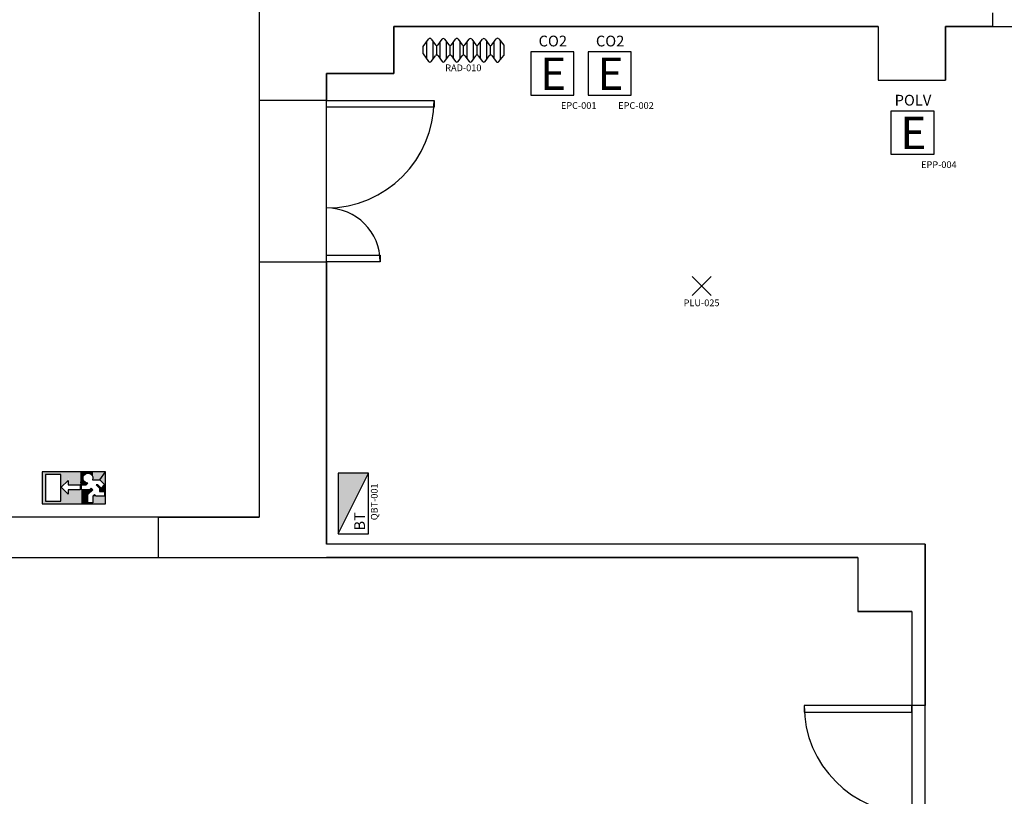
# Model space of a CAD drawing. Units: millimetres. Extents: x 182 to 427, y 145 to 223.
# Drawn here: x 209 to 216, y 202 to 208 of the extents above; entities that cross this region are included whole.
import ezdxf
from ezdxf.enums import TextEntityAlignment as Align

# ---------------------------------------------------------------- set-up
doc = ezdxf.new("R2010")
doc.units = ezdxf.units.MM
for name, color, linetype in [('Architettonico', 8, 'Continuous'), ('I_ANTINC', 10, 'Continuous'), ('I_ELETTRICO', 50, 'Continuous'), ('I_ILLUMINAZIONE', 30, 'Continuous'), ('I_ILLUMINAZIONE_EM', 100, 'Continuous'), ('I_TERMICO', 10, 'Continuous'), ('RM', 4, 'Continuous')]:
    doc.layers.add(name, color=color, linetype=linetype)
doc.styles.add('ARIAL', font='arial.ttf')
doc.styles.get("Standard").update_dxf_attribs({"font": 'arial.ttf'})
doc.styles.add('swiss', font='swissbo.ttf')

# ---------------------------------------------------------------- blocks, each defined once
blk = doc.blocks.new('PLU_PUNTO_LUCE')
for p, q in [((-0.0925, -0.0559), (0.0489, 0.0855)), ((0.0489, -0.0559), (-0.0925, 0.0855))]:
    blk.add_line(p, q)
at = {"flags": 1}
for tag, width, p, p2 in [('EQ_STD', 0.620759, (-0.064, 0), (0, 0)), ('CSI_ID', 1.7767, (-0.0748, -0.016), (-0.0108, -0.016))]:
    blk.add_attdef(tag, text='', height=0.008, dxfattribs=dict(at, width=width)).set_placement(p, p2, align=Align.FIT)
blk.add_attdef('SURVEY_COMMENTS', text='', height=0.05).set_placement((-0.0237, -0.1112), align=Align.MIDDLE_CENTER)
blk = doc.blocks.new('QBT_QUADRO_EL_BT')
for p, q in [((0.225, 0.1125), (-0.225, 0.1125)), ((-0.225, 0.1125), (0.225, -0.1125)), ((-0.225, 0.1125), (-0.225, -0.1125)), ((0.225, -0.1125), (0.225, 0.1125)), ((-0.225, -0.1125), (0.225, -0.1125))]:
    blk.add_line(p, q)
blk.add_solid([(-0.225, 0.1125), (0.225, -0.1125), (0.225, 0.1125)])
at = {"ltscale": 0.5, "insert": (-0.2009, -0.0063), "char_height": 0.08, "width": 0.141181, "attachment_point": 1}
blk.add_mtext('{\\fArial|b0|i0|c0|p34;BT}', dxfattribs=at)
at = {"flags": 1}
for tag, width, p, p2 in [('CSI_ID', 1.7767, (-0.2055, 0.0025), (-0.1415, 0.0025)), ('EQ_STD', 0.539516, (-0.1978, -0.0248), (-0.1338, -0.0248))]:
    blk.add_attdef(tag, text='', height=0.008, dxfattribs=dict(at, width=width)).set_placement(p, p2, align=Align.FIT)
blk.add_attdef('SURVEY_COMMENTS', text='', height=0.05).set_placement((0.013, -0.1552), align=Align.MIDDLE_CENTER)
blk = doc.blocks.new('RAD_RADIATORE_AC')
for p, q in [((-0.3458, -0.0626), (-0.3056, -0.007)), ((-0.3458, -0.1166), (-0.3458, -0.0626)), ((-0.3199, -0.1524), (-0.3199, -0.0267)), ((-0.2861, -0.0069), (-0.2554, -0.0491)), ((-0.2719, -0.1527), (-0.2719, -0.0265)), ((-0.2456, -0.1251), (-0.2456, -0.0541)), ((-0.2359, -0.049), (-0.2061, -0.0072)), ((-0.2204, -0.1519), (-0.2204, -0.0273)), ((-0.1866, -0.007), (-0.1558, -0.0493)), ((-0.1724, -0.1527), (-0.1724, -0.0265)), ((-0.1461, -0.125), (-0.1461, -0.0542)), ((-0.1364, -0.0493), (-0.1056, -0.007)), ((-0.1199, -0.1526), (-0.1199, -0.0266)), ((-0.0862, -0.007), (-0.0556, -0.0493)), ((-0.0719, -0.1524), (-0.0719, -0.0267)), ((-0.0459, -0.125), (-0.0459, -0.0542)), ((-0.0362, -0.0493), (-0.0051, -0.007)), ((-0.0193, -0.1529), (-0.0193, -0.0263)), ((0.0143, -0.0071), (0.0442, -0.049)), ((0.0287, -0.152), (0.0287, -0.0272)), ((0.0539, -0.1252), (0.0539, -0.054)), ((0.0637, -0.0491), (0.0942, -0.007)), ((0.0799, -0.1524), (0.0799, -0.0267)), ((0.1136, -0.007), (0.1442, -0.0493)), ((0.1279, -0.1524), (0.1279, -0.0268)), ((0.1538, -0.1249), (0.1538, -0.0543)), ((0.1635, -0.0495), (0.1961, -0.0056)), ((0.1811, -0.1533), (0.1811, -0.0259)), ((0.2149, -0.0049), (0.2542, -0.0506)), ((0.2291, -0.1577), (0.2291, -0.0215)), ((0.2542, -0.0506), (0.2542, -0.1286)), ((-0.3458, -0.1166), (-0.3056, -0.1722)), ((-0.2861, -0.1723), (-0.2554, -0.13)), ((-0.2359, -0.1302), (-0.2061, -0.172)), ((-0.1866, -0.1721), (-0.1558, -0.1299)), ((-0.1364, -0.1299), (-0.1056, -0.1722)), ((-0.0862, -0.1722), (-0.0556, -0.1299)), ((-0.0362, -0.1299), (-0.0051, -0.1722)), ((0.0143, -0.1721), (0.0442, -0.1302)), ((0.0637, -0.1301), (0.0942, -0.1722)), ((0.1136, -0.1722), (0.1442, -0.1299)), ((0.1635, -0.1297), (0.1961, -0.1736)), ((0.2149, -0.1742), (0.2542, -0.1286))]:
    blk.add_line(p, q)
for centre, start, end in [((-0.2958, -0.014), 36.10282, 144.09819), ((-0.2457, -0.0421), 216.10282, 324.53899), ((-0.1963, -0.0141), 36.10282, 144.53899), ((-0.1461, -0.0422), 216.10282, 323.94618), ((-0.0959, -0.014), 35.90645, 143.94618), ((-0.0458, -0.0422), 215.90645, 323.75054), ((0.0046, -0.0141), 35.51075, 143.75054), ((0.054, -0.042), 215.51075, 324.09355), ((0.1039, -0.0141), 35.8572, 144.09355), ((0.1539, -0.0423), 215.8572, 323.36217), ((0.2058, -0.0128), 40.74106, 143.36217), ((-0.2457, -0.1371), 35.46101, 143.89718), ((-0.1461, -0.137), 36.05382, 143.89718), ((-0.0458, -0.137), 36.24946, 144.09355), ((0.054, -0.1372), 35.90645, 144.48925), ((0.1539, -0.1369), 36.63783, 144.1428), ((-0.2958, -0.1652), 215.90181, 323.89718), ((-0.1963, -0.1651), 215.46101, 323.89718), ((-0.0959, -0.1652), 216.05382, 324.09355), ((0.0046, -0.1651), 216.24946, 324.48925), ((0.1039, -0.1651), 215.90645, 324.1428), ((0.2058, -0.1664), 216.63783, 319.25894)]:
    blk.add_arc(centre, 0.012, start, end)
at = {"flags": 1}
for tag, width, p, p2 in [('EQ_STD', 0.548165, (-0.2257, -0.1227), (-0.1617, -0.1227)), ('CSI_ID', 1.7767, (-0.0739, -0.1667), (-0.0099, -0.1667))]:
    blk.add_attdef(tag, text='', height=0.008, dxfattribs=dict(at, width=width)).set_placement(p, p2, align=Align.FIT)
blk.add_attdef('SURVEY_COMMENTS', text='', height=0.05).set_placement((-0.0478, -0.2202), align=Align.MIDDLE_CENTER)
blk = doc.blocks.new('EPP_EST_POR_POL')
for p, q in [((-0.1852, 0.3132), (-0.1852, -0.0068)), ((0.1348, 0.3132), (-0.1852, 0.3132)), ((0.1348, -0.0068), (0.1348, 0.3132)), ((-0.1852, -0.0068), (0.1348, -0.0068))]:
    blk.add_line(p, q)
for s, insert, char_height, width, attachment_point, style in [('POLV', (-0.0216, 0.3842), 0.08, 0.674265, 5, 'ARIAL'), ('E', (-0.1155, 0.2711), 0.24, 0.22304, 1, 'swiss')]:
    blk.add_mtext(s, dxfattribs=dict(insert=insert, char_height=char_height, width=width, attachment_point=attachment_point, style=style))
at = {"flags": 1}
for tag, width, p, p2 in [('CSI_ID', 1.716125, (-0.064, 0), (0, 0)), ('EQ_STD', 0.585405, (-0.0565, 0.016), (0.0075, 0.016))]:
    blk.add_attdef(tag, text='', height=0.008, dxfattribs=dict(at, width=width)).set_placement(p, p2, align=Align.FIT)
blk.add_attdef('SURVEY_COMMENTS', text='', height=0.05).set_placement((0.1706, -0.0849), align=Align.MIDDLE_CENTER)
blk = doc.blocks.new('EPC_EST_POR_CO2')
for p, q in [((-0.16, 0.32), (-0.16, 0)), ((0.16, 0.32), (-0.16, 0.32)), ((0.16, 0), (0.16, 0.32)), ((-0.16, 0), (0.16, 0))]:
    blk.add_line(p, q)
for s, insert, char_height, width, attachment_point, style in [('CO2', (0.0036, 0.391), 0.08, 0.674265, 5, 'ARIAL'), ('E', (-0.0903, 0.278), 0.24, 0.22304, 1, 'swiss')]:
    blk.add_mtext(s, dxfattribs=dict(insert=insert, char_height=char_height, width=width, attachment_point=attachment_point, style=style))
at = {"flags": 1}
for tag, width, p, p2 in [('CSI_ID', 1.716125, (-0.0388, 0.0068), (0.0252, 0.0068)), ('EQ_STD', 0.578875, (-0.0313, 0.0228), (0.0327, 0.0228))]:
    blk.add_attdef(tag, text='', height=0.008, dxfattribs=dict(at, width=width)).set_placement(p, p2, align=Align.FIT)
blk.add_attdef('SURVEY_COMMENTS', text='', height=0.05).set_placement((0.1958, -0.0781), align=Align.MIDDLE_CENTER)
blk = doc.blocks.new('_Fuori legenda 1')
at = {"lineweight": -3}
for p, q in [((-0.2361, 0.1181), (-0.2363, -0.1181)), ((0.2363, 0.1178), (-0.2361, 0.1181)), ((0.1936, 0.0596), (0.2363, 0.1178)), ((0.2361, -0.1184), (0.2363, 0.1178)), ((0.066, 0.0409), (0.0471, 0.0409)), ((0.1049, 0.0352), (0.0471, 0.0228)), ((-0.2363, -0.1181), (0.2361, -0.1184))]:
    blk.add_line(p, q, dxfattribs=at)
for points in [[(-0.0964, -0.1001), (-0.0963, 0.0999), (-0.2106, 0.1), (-0.2108, -0.1001)], [(0.0471, -0.0155), (-0.0422, -0.0154), (-0.0422, -0.0473), (-0.0932, 0.0038), (-0.0422, 0.0548), (-0.0422, 0.0229), (0.0471, 0.0228)]]:
    blk.add_lwpolyline(points, close=True, dxfattribs=at)
blk.add_lwpolyline([(0.1416, -0.0627), (0.1415, -0.1117), (0.1048, -0.1117), (0.1048, -0.0505), (0.1416, -0.0138), (0.1294, -0.0015), (0.1171, -0.0138), (0.0559, -0.0137), (0.0559, 0.023), (0.0927, 0.023), (0.1049, 0.0352, -3.146264), (0.1395, 0.0597), (0.1936, 0.0596), (0.2288, 0.0244), (0.2028, -0.0016), (0.1783, 0.0229), (0.1661, 0.0229), (0.1906, -0.0016), (0.1905, -0.0261), (0.2273, -0.0261), (0.2272, -0.0628), (0.166, -0.0628), (0.1538, -0.0505)], format="xyb", close=True, dxfattribs=at)
for points in [[(-0.2361, 0.1181), (-0.2106, 0.1181), (-0.2363, -0.1181), (-0.2108, -0.1181)], [(-0.2106, 0.1181), (-0.2106, 0.1), (-0.0963, 0.118), (-0.0963, 0.0999)], [(-0.0963, 0.118), (-0.0932, 0.118), (-0.0965, -0.1182), (-0.0933, -0.1182)], [(-0.0932, 0.118), (-0.0421, 0.118), (-0.0932, 0.0038), (-0.0422, 0.0548)], [(-0.0421, 0.118), (0.0472, 0.1179), (-0.0422, 0.0229), (0.0471, 0.0228)], [(0.0472, 0.1179), (0.064, 0.1179), (0.0471, 0.0409), (0.066, 0.0409)], [(0.064, 0.1179), (0.0975, 0.1179), (0.0664, 0.1079), (0.0975, 0.1079)], [(0.066, 0.0409), (0.064, 0.1179), (0.0664, 0.1079)], [(0.0975, 0.1079), (0.0664, 0.1079), (0.0868, 0.1038), (0.0664, 0.1039)], [(0.0868, 0.1038), (0.0664, 0.1039), (0.081, 0.0998), (0.0664, 0.0998)], [(0.081, 0.0998), (0.077, 0.0958), (0.0664, 0.0998), (0.0664, 0.0958)], [(0.077, 0.0958), (0.074, 0.0917), (0.0664, 0.0958), (0.0664, 0.0917)], [(0.074, 0.0917), (0.0717, 0.0877), (0.0664, 0.0917), (0.0664, 0.0877)], [(0.0717, 0.0877), (0.0701, 0.0836), (0.0664, 0.0877), (0.0664, 0.0836)], [(0.0701, 0.0836), (0.069, 0.0796), (0.0664, 0.0836), (0.0664, 0.0796)], [(0.069, 0.0796), (0.0684, 0.0755), (0.0664, 0.0796), (0.0664, 0.0755)], [(0.0684, 0.0755), (0.0664, 0.0755), (0.0682, 0.0715), (0.0664, 0.0715)], [(0.0975, 0.1079), (0.1013, 0.1085), (0.0975, 0.1179), (0.1013, 0.1179)], [(0.1013, 0.1085), (0.105, 0.1086), (0.1013, 0.1179), (0.105, 0.1179)], [(0.105, 0.1086), (0.1087, 0.1084), (0.105, 0.1179), (0.1087, 0.1179)], [(0.1087, 0.1084), (0.1124, 0.1079), (0.1087, 0.1179), (0.1124, 0.1179)], [(0.1435, 0.1079), (0.1435, 0.1179), (0.1124, 0.1079), (0.1124, 0.1179)], [(0.1124, 0.1079), (0.1435, 0.1079), (0.1231, 0.1038), (0.1435, 0.1038)], [(0.1231, 0.1038), (0.1435, 0.1038), (0.1289, 0.0998), (0.1435, 0.0998)], [(0.1289, 0.0998), (0.1329, 0.0957), (0.1435, 0.0998), (0.1435, 0.0957)], [(0.1329, 0.0957), (0.1359, 0.0917), (0.1435, 0.0957), (0.1435, 0.0917)], [(0.1359, 0.0917), (0.1381, 0.0876), (0.1435, 0.0917), (0.1435, 0.0876)], [(0.1381, 0.0876), (0.1398, 0.0836), (0.1435, 0.0876), (0.1435, 0.0836)], [(0.1398, 0.0836), (0.1409, 0.0795), (0.1435, 0.0836), (0.1435, 0.0795)], [(0.1409, 0.0795), (0.1415, 0.0755), (0.1435, 0.0795), (0.1435, 0.0755)], [(0.1415, 0.0755), (0.1435, 0.0755), (0.1416, 0.0714), (0.1435, 0.0714)], [(0.1435, 0.1179), (0.2363, 0.1178), (0.1435, 0.0597), (0.1936, 0.0596)], [(0.1936, 0.0596), (0.2288, 0.0244), (0.2363, 0.1178), (0.2362, 0.0244)], [(-0.0932, 0.0038), (-0.0422, -0.0473), (-0.0933, -0.1182), (-0.0423, -0.1182)], [(0.0471, 0.0228), (0.0559, 0.023), (0.047, -0.1183), (0.0558, -0.1183)], [(0.0471, 0.0409), (0.0471, 0.0228), (0.066, 0.0409), (0.0905, 0.0328)], [(0.0471, 0.0228), (0.1049, 0.0352), (0.0927, 0.023)], [(0.0917, 0.0324), (0.0905, 0.0328), (0.0471, 0.0228)], [(0.0664, 0.0597), (0.0713, 0.0571), (0.066, 0.0571)], [(0.066, 0.0571), (0.0713, 0.0571), (0.066, 0.053), (0.0734, 0.053)], [(0.066, 0.053), (0.0734, 0.053), (0.066, 0.049), (0.0763, 0.049)], [(0.066, 0.049), (0.0763, 0.049), (0.066, 0.0449), (0.08, 0.0449)], [(0.066, 0.0449), (0.08, 0.0449), (0.066, 0.0409), (0.0853, 0.0409)], [(0.066, 0.0409), (0.0853, 0.0409), (0.0778, 0.0368), (0.1049, 0.0352)], [(0.0682, 0.0715), (0.0664, 0.0715), (0.0685, 0.0674), (0.0664, 0.0674)], [(0.0685, 0.0674), (0.0664, 0.0674), (0.0692, 0.0634), (0.0664, 0.0634)], [(0.0692, 0.0634), (0.0664, 0.0634), (0.0703, 0.0597), (0.0664, 0.0597)], [(0.0664, 0.0597), (0.0703, 0.0597), (0.0713, 0.0571)], [(0.0778, 0.0368), (0.0905, 0.0328), (0.1049, 0.0352)], [(0.0905, 0.0328), (0.0935, 0.0328), (0.1049, 0.0352)], [(0.0905, 0.0328), (0.0917, 0.0324), (0.0935, 0.0328)], [(0.1406, 0.0633), (0.1435, 0.0633), (0.1395, 0.0597), (0.1435, 0.0597)], [(0.1414, 0.0674), (0.1435, 0.0674), (0.1406, 0.0633), (0.1435, 0.0633)], [(0.1416, 0.0714), (0.1435, 0.0714), (0.1414, 0.0674), (0.1435, 0.0674)], [(0.1661, 0.0229), (0.1783, 0.0229), (0.1906, -0.0016), (0.2028, -0.0016)], [(0.2288, 0.0244), (0.2288, 0.0244), (0.2362, -0.0261), (0.2028, -0.0261)], [(0.2028, -0.0016), (0.2028, -0.0261), (0.2288, 0.0244)], [(0.2288, 0.0244), (0.2362, 0.0244), (0.2362, -0.0261)], [(-0.0423, -0.1182), (0.047, -0.1183), (-0.0422, -0.0154), (0.0471, -0.0155)], [(0.0559, -0.0504), (0.1048, -0.0505), (0.0558, -0.1183), (0.1048, -0.1183)], [(0.0559, -0.0137), (0.1171, -0.0138), (0.0559, -0.0504), (0.1048, -0.0505)], [(0.1294, -0.0015), (0.1416, -0.0138), (0.1171, -0.0138), (0.1048, -0.0505)], [(0.1416, -0.0627), (0.1415, -0.1184), (0.2362, -0.0628), (0.2361, -0.1184)], [(0.1416, -0.0627), (0.1538, -0.0505), (0.166, -0.0628)], [(0.1906, -0.0016), (0.2028, -0.0016), (0.1905, -0.0261), (0.2028, -0.0261)], [(0.2273, -0.0261), (0.2362, -0.0261), (0.2272, -0.0628), (0.2362, -0.0628)], [(-0.2108, -0.1001), (-0.0964, -0.1001), (-0.2108, -0.1181), (-0.0965, -0.1182)], [(0.1048, -0.1117), (0.1048, -0.1183), (0.1415, -0.1117), (0.1415, -0.1184)]]:
    blk.add_solid(points, dxfattribs=at)

msp = doc.modelspace()

# ---------------------------------------------------------------- linework, layer by layer
at = {"layer": 'Architettonico'}
for p, q in [((210.6838, 209.5068), (210.6838, 207.2068)), ((216.1338, 207.8568), (216.1338, 207.7568)), ((211.6838, 207.7568), (211.6838, 207.4068)), ((215.2838, 207.7568), (211.6838, 207.7568)), ((215.2838, 207.7568), (215.2838, 207.3568)), ((215.7838, 207.7568), (215.7838, 207.3568)), ((216.1338, 207.7568), (215.7838, 207.7568)), ((211.1838, 207.4068), (211.1838, 207.2068)), ((211.6838, 207.4068), (211.1838, 207.4068)), ((215.2838, 207.3568), (215.7838, 207.3568)), ((211.1838, 207.2068), (210.6838, 207.2068)), ((211.1838, 207.1568), (211.1838, 207.2068)), ((211.1838, 207.2068), (211.9838, 207.2068)), ((211.9838, 207.1568), (211.1838, 207.1568)), ((211.9838, 207.2068), (211.9838, 207.1568)), ((211.1838, 206.0068), (211.1838, 206.0568)), ((211.1838, 206.0568), (211.5838, 206.0568)), ((211.5838, 206.0568), (211.5838, 206.0068)), ((210.6838, 206.0068), (211.1838, 206.0068)), ((210.6838, 206.0068), (210.6838, 204.1068)), ((211.1838, 206.0068), (211.1838, 203.9068)), ((211.5838, 206.0068), (211.1838, 206.0068)), ((209.9338, 204.1068), (210.6838, 204.1068)), ((209.9338, 204.1068), (209.9338, 203.8068)), ((215.6338, 203.9068), (211.1838, 203.9068)), ((215.6338, 203.9068), (215.6338, 202.7068)), ((209.9338, 203.8068), (211.1838, 203.8068)), ((215.1338, 203.8068), (211.1838, 203.8068)), ((215.1338, 203.8068), (215.1338, 203.4068)), ((215.5338, 203.4068), (215.1338, 203.4068)), ((215.5338, 203.4068), (215.5338, 202.7068)), ((215.5338, 202.7068), (214.7338, 202.7068)), ((214.7338, 202.7068), (214.7338, 202.6568)), ((215.6338, 202.7068), (215.5338, 202.7068)), ((215.5338, 202.6568), (215.5338, 202.7068)), ((214.7338, 202.6568), (215.5338, 202.6568))]:
    msp.add_line(p, q, dxfattribs=at)
for centre, radius, start, end in [((211.1838, 207.2068), 0.8, 270, 0), ((211.1838, 206.0068), 0.4, 0, 90), ((215.5338, 202.7068), 0.8, 180, 270)]:
    msp.add_arc(centre, radius, start, end, dxfattribs=at)
at = {"layer": 'RM'}
msp.add_lwpolyline([(207.8838, 217.4568), (210.6838, 217.4568), (210.6838, 204.1068), (207.8338, 204.1068)], dxfattribs=at)
for points in [[(211.1838, 203.9068), (211.1838, 207.4068), (211.6838, 207.4068), (211.6838, 207.7568), (215.2838, 207.7568), (215.2838, 207.3568), (215.7838, 207.3568), (215.7838, 207.7568), (217.8338, 207.7568), (217.8338, 201.4068), (217.7838, 201.4068), (217.7838, 200.8568), (217.8438, 200.8568), (217.8438, 199.1568), (217.7838, 199.1568), (217.7838, 199.1068), (215.6338, 199.1068), (215.6338, 203.9068)], [(204.6338, 199.1068), (204.6338, 203.8068), (207.3338, 203.8068), (207.3338, 203.5068), (207.8338, 203.5068), (207.8338, 203.8068), (215.1338, 203.8068), (215.1338, 203.4068), (215.5338, 203.4068), (215.5338, 199.1068)]]:
    msp.add_lwpolyline(points, close=True, dxfattribs=at)

# ---------------------------------------------------------------- block references
at = {"layer": 'I_ANTINC'}
for name, p, values in [('EPC_EST_POR_CO2', (212.8625, 207.2466), {'SURVEY_COMMENTS': 'EPC-001'}), ('EPC_EST_POR_CO2', (213.2883, 207.2466), {'SURVEY_COMMENTS': 'EPC-002'}), ('EPP_EST_POR_POL', (215.5642, 206.8135), {'SURVEY_COMMENTS': 'EPP-004'})]:
    msp.add_blockref(name, p, dxfattribs=at).add_auto_attribs(values)
at = {"layer": 'I_ELETTRICO', "rotation": 90}
msp.add_blockref('QBT_QUADRO_EL_BT', (211.3839, 204.2087), dxfattribs=at).add_auto_attribs({'SURVEY_COMMENTS': 'QBT-001'})
at = {"layer": 'I_ILLUMINAZIONE'}
msp.add_blockref('PLU_PUNTO_LUCE', (213.9951, 205.8125), dxfattribs=at).add_auto_attribs({'SURVEY_COMMENTS': 'PLU-025'})
at = {"layer": 'I_ILLUMINAZIONE_EM', "lineweight": -3}
msp.add_blockref('_Fuori legenda 1', (209.3066, 204.3257), dxfattribs=at)
at = {"layer": 'I_TERMICO'}
msp.add_blockref('RAD_RADIATORE_AC', (212.2488, 207.669), dxfattribs=at).add_auto_attribs({'SURVEY_COMMENTS': 'RAD-010'})

doc.saveas('drawing.dxf')
